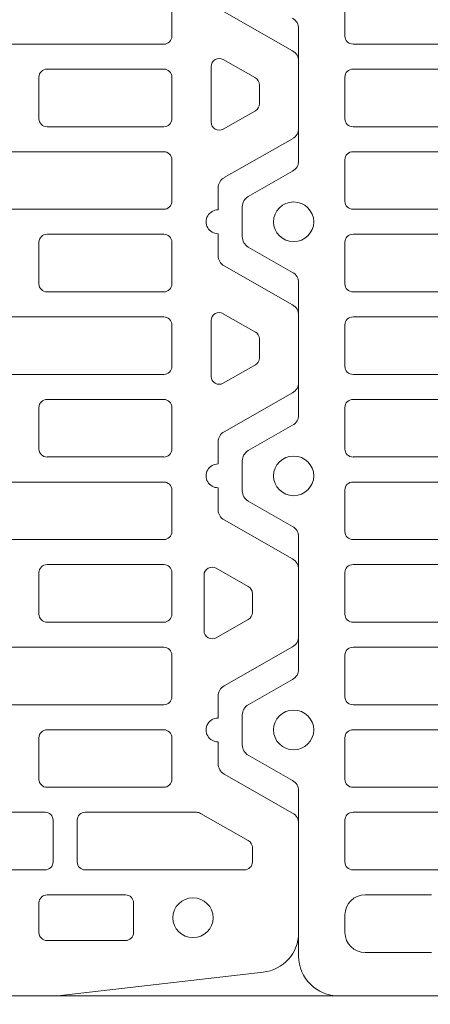
# Model space of a CAD drawing. Units: inches. Extents: x -37 to 31999, y -21817 to 2451.
# Drawn here: x 25034 to 25134, y -19906 to -19664 of the extents above; entities that cross this region are included whole.
import ezdxf

# ---------------------------------------------------------------- set-up
doc = ezdxf.new("R2010")
doc.units = ezdxf.units.IN
doc.header["$MEASUREMENT"] = 0
for name, color, linetype, lineweight in [('R_caramida', 35, 'Continuous', 15), ('R_cote', 94, 'Continuous', 9), ('R_tencuiala', 8, 'Continuous', 9)]:
    doc.layers.add(name, color=color, linetype=linetype, lineweight=lineweight)

# ---------------------------------------------------------------- blocks, each defined once
blk = doc.blocks.new('Profi 38 N+F')
at = {"layer": 'R_caramida'}
for p, q in [((-121.05, 0), (-128.4, 0)), ((-58.69, 0), (-66.03, 0)), ((3.67, 0), (-3.67, 0)), ((-130.93, -1.48), (-137.13, -12.35)), ((-112.32, -12.35), (-118.52, -1.48)), ((-68.57, -1.48), (-74.77, -12.35)), ((-49.95, -12.35), (-56.16, -1.48)), ((-6.2, -1.48), (-12.41, -12.35)), ((12.41, -12.35), (6.2, -1.48)), ((-139.66, -13.83), (-180.26, -13.83)), ((-77.3, -13.83), (-109.79, -13.83)), ((-14.94, -13.83), (-47.42, -13.83)), ((47.42, -13.83), (14.94, -13.83)), ((-190.01, -23.71), (-190.01, -204.36)), ((-170.08, -25.2), (-174.47, -25.2)), ((-157.12, -25.2), (-146.89, -25.2)), ((-136.85, -25.2), (-126.62, -25.2)), ((-116.59, -25.2), (-106.36, -25.2)), ((-86.09, -25.2), (-96.32, -25.2)), ((-65.82, -25.2), (-76.05, -25.2)), ((-55.78, -25.2), (-45.55, -25.2)), ((-25.29, -25.2), (-35.52, -25.2)), ((-5.02, -25.2), (-15.25, -25.2)), ((15.25, -25.2), (5.02, -25.2)), ((25.29, -25.2), (35.52, -25.2)), ((45.55, -25.2), (55.78, -25.2)), ((-159.07, -55.83), (-159.07, -27.17)), ((-144.94, -27.17), (-144.94, -55.83)), ((-138.8, -75.59), (-138.8, -27.17)), ((-124.67, -27.17), (-124.67, -75.59)), ((-118.54, -55.83), (-118.54, -27.17)), ((-104.41, -27.17), (-104.41, -55.83)), ((-98.27, -27.17), (-98.27, -75.59)), ((-84.14, -75.59), (-84.14, -27.17)), ((-78, -27.17), (-78, -55.83)), ((-63.87, -55.83), (-63.87, -27.17)), ((-57.73, -75.59), (-57.73, -27.17)), ((-43.6, -27.17), (-43.6, -75.59)), ((-37.47, -27.17), (-37.47, -55.83)), ((-23.34, -55.83), (-23.34, -27.17)), ((-17.2, -27.17), (-17.2, -75.59)), ((-3.07, -75.59), (-3.07, -27.17)), ((3.07, -27.17), (3.07, -55.83)), ((17.2, -55.83), (17.2, -27.17)), ((23.34, -75.59), (23.34, -27.17)), ((37.47, -27.17), (37.47, -75.59)), ((43.6, -55.83), (43.6, -27.17)), ((-179.34, -30.14), (-179.34, -46.44)), ((-165.21, -46.44), (-165.21, -30.14)), ((-159.07, -201.57), (-159.07, -182.3)), ((-144.94, -182.3), (-144.94, -201.57)), ((-118.54, -230.72), (-118.54, -182.3)), ((-104.41, -182.3), (-104.41, -230.72)), ((-78, -182.3), (-78, -230.72)), ((-63.87, -230.72), (-63.87, -182.3)), ((-37.47, -182.3), (-37.47, -230.72)), ((-23.34, -230.72), (-23.34, -182.3)), ((3.07, -182.3), (3.07, -230.72)), ((17.2, -230.72), (17.2, -182.3)), ((43.6, -230.72), (43.6, -182.3)), ((-174.47, -200.09), (-167.16, -200.09)), ((-136.85, -200.09), (-126.62, -200.09)), ((-86.09, -200.09), (-96.32, -200.09)), ((-55.78, -200.09), (-45.55, -200.09)), ((-5.02, -200.09), (-15.25, -200.09)), ((25.29, -200.09), (35.52, -200.09)), ((-176.42, -221.33), (-176.42, -202.07)), ((-165.21, -202.07), (-165.21, -221.33)), ((-138.8, -230.72), (-138.8, -202.07)), ((-124.67, -202.07), (-124.67, -230.72)), ((-98.27, -202.07), (-98.27, -230.72)), ((-84.14, -230.72), (-84.14, -202.07)), ((-57.73, -230.72), (-57.73, -202.07)), ((-43.6, -202.07), (-43.6, -230.72)), ((-17.2, -202.07), (-17.2, -230.72)), ((-3.07, -230.72), (-3.07, -202.07)), ((23.34, -230.72), (23.34, -202.07)), ((37.47, -202.07), (37.47, -230.72)), ((-189.99, -204.71), (-184.19, -255.09)), ((-146.89, -203.55), (-157.12, -203.55)), ((-157.12, -209.48), (-146.89, -209.48)), ((-159.07, -250.48), (-159.07, -211.45)), ((-144.94, -211.45), (-144.94, -238.77)), ((-167.16, -223.31), (-174.47, -223.31)), ((-126.62, -232.7), (-136.85, -232.7)), ((-106.36, -232.7), (-116.59, -232.7)), ((-96.32, -232.7), (-86.09, -232.7)), ((-76.05, -232.7), (-65.82, -232.7)), ((-45.55, -232.7), (-55.78, -232.7)), ((-35.52, -232.7), (-25.29, -232.7)), ((-15.25, -232.7), (-5.02, -232.7)), ((5.02, -232.7), (15.25, -232.7)), ((35.52, -232.7), (25.29, -232.7)), ((55.78, -232.7), (45.55, -232.7)), ((-145.2, -239.76), (-151.87, -251.47)), ((-86.7, -240.6), (-100.39, -240.6)), ((-133.02, -244.06), (-127.65, -244.06)), ((-121.8, -244.06), (-116.42, -244.06)), ((-102.08, -243.57), (-97.58, -251.47)), ((-89.51, -251.47), (-85.01, -243.57)), ((-70.66, -244.06), (-65.28, -244.06)), ((-59.44, -244.06), (-54.06, -244.06)), ((-24.24, -242.33), (-37.94, -242.33)), ((-8.3, -244.06), (-2.92, -244.06)), ((2.92, -244.06), (8.3, -244.06)), ((38.12, -242.33), (24.42, -242.33)), ((-145.12, -262.34), (-135.55, -245.54)), ((-113.89, -245.54), (-104.33, -262.34)), ((-82.76, -262.34), (-73.19, -245.54)), ((-51.53, -245.54), (-41.96, -262.34)), ((-39.63, -245.3), (-35.12, -253.2)), ((-27.06, -253.2), (-22.56, -245.3)), ((-20.4, -262.34), (-10.83, -245.54)), ((10.83, -245.54), (20.4, -262.34)), ((22.74, -245.3), (27.24, -253.2)), ((35.3, -253.2), (39.81, -245.3)), ((41.96, -262.34), (51.53, -245.54)), ((-153.56, -252.46), (-157.12, -252.46)), ((-95.89, -252.46), (-91.2, -252.46)), ((-33.44, -254.19), (-28.75, -254.19)), ((28.93, -254.19), (33.62, -254.19)), ((-174.51, -263.82), (-147.65, -263.82)), ((-101.79, -263.82), (-85.29, -263.82)), ((-39.43, -263.82), (-22.93, -263.82)), ((22.93, -263.82), (39.43, -263.82))]:
    blk.add_line(p, q, dxfattribs=at)
for centre, major_axis, start_param, end_param in [((-128.4, -2.96), (0, 2.96), 0, 1.046282), ((-121.05, -2.96), (0, 2.96), -1.046282, 0), ((-66.03, -2.96), (0, 2.96), 0, 1.046282), ((-58.69, -2.96), (0, 2.96), -1.046282, 0), ((-3.67, -2.96), (0, 2.96), 0, 1.046282), ((3.67, -2.96), (0, 2.96), -1.046282, 0), ((0, -12.6), (0, 4.94), 4.712389, 10.995574), ((-124.72, -12.6), (0, 4.94), 4.712389, 10.995574), ((-62.36, -12.6), (0, 4.94), -1.570796, 4.712389), ((-180.26, -23.71), (0, 9.88), 0, 1.570796), ((-139.66, -10.87), (0, 2.96), 3.141593, 4.187875), ((-109.79, -10.87), (0, 2.96), 2.09531, 3.141593), ((-77.3, -10.87), (0, 2.96), 3.141593, 4.187875), ((-47.42, -10.87), (0, 2.96), 2.09531, 3.141593), ((-14.94, -10.87), (0, 2.96), 3.141593, 4.187875), ((14.94, -10.87), (0, 2.96), 2.09531, 3.141593), ((47.42, -10.87), (0, 2.96), 3.141593, 4.187875), ((-174.47, -30.14), (0, 4.94), 0, 1.570796), ((-170.08, -30.14), (0, 4.94), 4.712389, 6.283185), ((-157.12, -27.17), (0, 1.98), 0, 1.570796), ((-146.89, -27.17), (0, 1.98), 4.712389, 6.283185), ((-136.85, -27.17), (0, 1.98), 0, 1.570796), ((-126.62, -27.17), (0, 1.98), 4.712389, 6.283185), ((-116.59, -27.17), (0, 1.98), 0, 1.570796), ((-106.36, -27.17), (0, 1.98), 4.712389, 6.283185), ((-96.32, -27.17), (0, 1.98), 0, 1.570796), ((-86.09, -27.17), (0, 1.98), 4.712389, 6.283185), ((-76.05, -27.17), (0, 1.98), 0, 1.570796), ((-65.82, -27.17), (0, 1.98), -1.570796, 0), ((-55.78, -27.17), (0, 1.98), 0, 1.570796), ((-45.55, -27.17), (0, 1.98), 4.712389, 6.283185), ((-35.52, -27.17), (0, 1.98), 0, 1.570796), ((-25.29, -27.17), (0, 1.98), 4.712389, 6.283185), ((-15.25, -27.17), (0, 1.98), 0, 1.570796), ((-5.02, -27.17), (0, 1.98), -1.570796, 0), ((5.02, -27.17), (0, 1.98), 0, 1.570796), ((15.25, -27.17), (0, 1.98), 4.712389, 6.283185), ((25.29, -27.17), (0, 1.98), 0, 1.570796), ((35.52, -27.17), (0, 1.98), 4.712389, 6.283185), ((45.55, -27.17), (0, 1.98), 0, 1.570796), ((-174.47, -202.07), (0, 1.98), 0, 1.570796), ((-167.16, -202.07), (0, 1.98), 4.712389, 6.283185), ((-136.85, -202.07), (0, 1.98), 0, 1.570796), ((-126.62, -202.07), (0, 1.98), 4.712389, 6.283185), ((-96.32, -202.07), (0, 1.98), 0, 1.570796), ((-86.09, -202.07), (0, 1.98), 4.712389, 6.283185), ((-55.78, -202.07), (0, 1.98), 0, 1.570796), ((-45.55, -202.07), (0, 1.98), 4.712389, 6.283185), ((-15.25, -202.07), (0, 1.98), 0, 1.570796), ((-5.02, -202.07), (0, 1.98), -1.570796, 0), ((25.29, -202.07), (0, 1.98), 0, 1.570796), ((35.52, -202.07), (0, 1.98), 4.712389, 6.283185), ((-157.12, -201.57), (0, 1.98), 1.570796, 3.141593), ((-146.89, -201.57), (0, 1.98), 3.141593, 4.712389), ((-187.08, -204.36), (0, 2.96), 1.570796, 1.686938), ((-157.12, -211.45), (0, 1.98), 0, 1.570796), ((-146.89, -211.45), (0, 1.98), 4.712389, 6.283185), ((-174.47, -221.33), (0, 1.98), 1.570796, 3.141593), ((-167.16, -221.33), (0, 1.98), 3.141593, 4.712389), ((-136.85, -230.72), (0, 1.98), 1.570796, 3.141593), ((-126.62, -230.72), (0, 1.98), 3.141593, 4.712389), ((-116.59, -230.72), (0, 1.98), 1.570796, 3.141593), ((-106.36, -230.72), (0, 1.98), 3.141593, 4.712389), ((-96.32, -230.72), (0, 1.98), 1.570796, 3.141593), ((-86.09, -230.72), (0, 1.98), 3.141593, 4.712389), ((-76.05, -230.72), (0, 1.98), 1.570796, 3.141593), ((-65.82, -230.72), (0, 1.98), 3.141593, 4.712389), ((-55.78, -230.72), (0, 1.98), 1.570796, 3.141593), ((-45.55, -230.72), (0, 1.98), 3.141593, 4.712389), ((-35.52, -230.72), (0, 1.98), 1.570796, 3.141593), ((-25.29, -230.72), (0, 1.98), 3.141593, 4.712389), ((-15.25, -230.72), (0, 1.98), 1.570796, 3.141593), ((-5.02, -230.72), (0, 1.98), 3.141593, 4.712389), ((5.02, -230.72), (0, 1.98), 1.570796, 3.141593), ((15.25, -230.72), (0, 1.98), 3.141593, 4.712389), ((25.29, -230.72), (0, 1.98), 1.570796, 3.141593), ((35.52, -230.72), (0, 1.98), 3.141593, 4.712389), ((45.55, -230.72), (0, 1.98), 1.570796, 3.141593), ((-170.81, -237.89), (0, 4.94), 4.712389, 10.995574), ((-146.89, -238.77), (0, 1.98), 4.188678, 4.712389), ((-124.72, -244.06), (0, 2.96), 4.712389, 7.853982), ((-100.39, -242.58), (0, 1.98), 0, 2.094507), ((-86.7, -242.58), (0, 1.98), 4.188678, 6.283185), ((-62.36, -244.06), (0, 2.96), 4.712389, 7.853982), ((0, -244.06), (0, 2.96), 4.712389, 7.853982), ((-133.02, -247.02), (0, 2.96), 0, 1.047085), ((-116.42, -247.02), (0, 2.96), -1.047085, 0), ((-70.66, -247.02), (0, 2.96), 0, 1.047085), ((-54.06, -247.02), (0, 2.96), -1.047085, 0), ((-37.94, -244.31), (0, 1.98), 0, 2.094507), ((-24.24, -244.31), (0, 1.98), 4.188678, 6.283185), ((-8.3, -247.02), (0, 2.96), 0, 1.047085), ((8.3, -247.02), (0, 2.96), -1.047085, 0), ((24.42, -244.31), (0, 1.98), 0, 2.094507), ((38.12, -244.31), (0, 1.98), 4.188678, 6.283185), ((-157.12, -250.48), (0, 1.98), 1.570796, 3.141593), ((-153.56, -250.48), (0, 1.98), 3.141593, 4.188678), ((-95.89, -250.48), (0, 1.98), 2.094507, 3.141593), ((-91.2, -250.48), (0, 1.98), 3.141593, 4.188678), ((-33.44, -252.21), (0, 1.98), 2.094507, 3.141593), ((-28.75, -252.21), (0, 1.98), 3.141593, 4.188678), ((28.93, -252.21), (0, 1.98), 2.094507, 3.141593), ((33.62, -252.21), (0, 1.98), 3.141593, 4.188678), ((-174.51, -253.94), (0, 9.88), 1.686938, 3.141593), ((-147.65, -260.86), (0, 2.96), 3.141593, 4.188678), ((-101.79, -260.86), (0, 2.96), 2.094507, 3.141593), ((-85.29, -260.86), (0, 2.96), 3.141593, 4.188678), ((-39.43, -260.86), (0, 2.96), 2.094507, 3.141593), ((-22.93, -260.86), (0, 2.96), 3.141593, 4.188678), ((22.93, -260.86), (0, 2.96), 2.094507, 3.141593), ((39.43, -260.86), (0, 2.96), 3.141593, 4.188678)]:
    blk.add_ellipse(centre, major_axis=major_axis, ratio=0.986135, start_param=start_param, end_param=end_param, dxfattribs=at)

msp = doc.modelspace()

# ---------------------------------------------------------------- linework, layer by layer
at = {"layer": 'R_tencuiala'}
msp.add_lwpolyline([(24100.69, -19923.67), (25786.15, -19923.67), (25786.15, -19903.67), (24100.69, -19903.67)], dxfattribs=at)

# ---------------------------------------------------------------- block references
at = {"layer": 'R_cote', "rotation": 89.99999999999937}
for p in [(24838.25, -19713.66), (25088.24, -19713.66)]:
    msp.add_blockref('Profi 38 N+F', p, dxfattribs=at)

doc.saveas('drawing.dxf')
